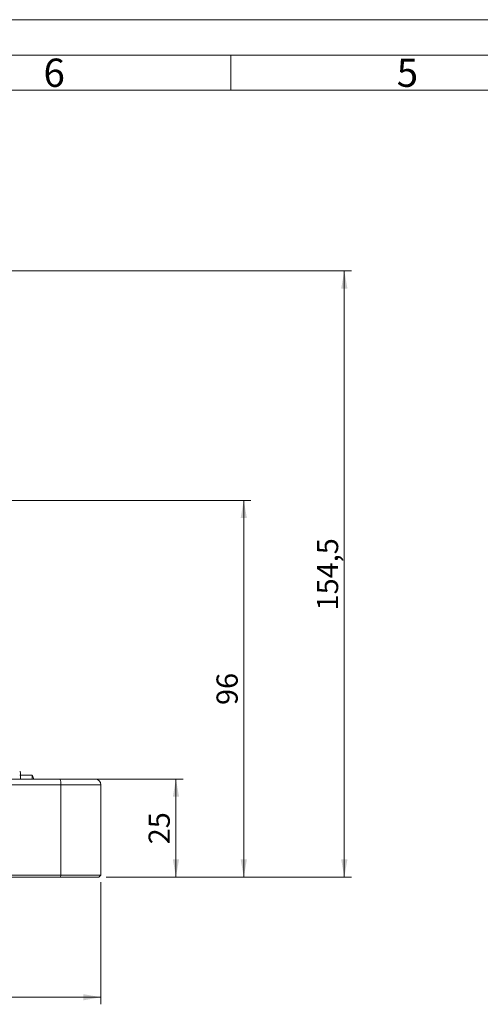
# Model space of a CAD drawing. Units: millimetres. Extents: x 0 to 420, y 0 to 297.
# Drawn here: x 130 to 195, y 158 to 297 of the extents above; entities that cross this region are included whole.
import ezdxf

# ---------------------------------------------------------------- set-up
doc = ezdxf.new("R2010")
doc.units = ezdxf.units.MM
doc.linetypes.add('SLD-Durchgehend', pattern=[0])
doc.styles.add('SLDTEXTSTYLE0', font='ARIAL.TTF', dxfattribs={"width": 0.948})
doc.dimstyles.new('SLDDIMSTYLE1', dxfattribs={"dimtxt": 3, "dimasz": 2.5, "dimexe": 0, "dimexo": 0.0625, "dimgap": 0.75, "dimtad": 1, "dimdec": 3, "dimlfac": 1.8, "dimrnd": 1e-09, "dimzin": 12, "dimdsep": 46, "dimtxsty": 'SLDTEXTSTYLE0', "dimsah": 1, "dimcen": 0.09, "dimadec": 0, "dimazin": 3, "dimtfac": 1, "dimtdec": 3, "dimtofl": 0, "dimtmove": 0, "dimatfit": 3, "dimfxl": 1, "dimfrac": 2, "dimtolj": 1, "dimtzin": 12, "dimarcsym": 0})

# ---------------------------------------------------------------- blocks, each defined once
blk = doc.blocks.new('_D_12')
at = {"color": 7, "linetype": 'SLD-Durchgehend', "lineweight": 0}
for p, q in [((50.52, 174.89), (50.52, 157.61)), ((141.63, 174.89), (141.63, 157.61)), ((50.52, 158.61), (141.63, 158.61))]:
    blk.add_line(p, q, dxfattribs=at)
for points in [[(50.52, 158.61), (53.02, 158.17), (53.02, 159.05)], [(141.63, 158.61), (139.13, 159.05), (139.13, 158.17)]]:
    blk.add_solid(points, dxfattribs=at)
at = {"color": 7, "linetype": 'SLD-Durchgehend', "lineweight": 0, "insert": (92.64, 162.48), "char_height": 3, "attachment_point": 1, "style": 'SLDTEXTSTYLE0'}
blk.add_mtext('164', dxfattribs=at)
blk = doc.blocks.new('_D_13')
at = {"color": 7, "linetype": 'SLD-Durchgehend', "lineweight": 0}
for p, q in [((139.58, 189.5), (153.25, 189.5)), ((152.25, 189.5), (152.25, 175.61)), ((142.36, 175.61), (153.25, 175.61))]:
    blk.add_line(p, q, dxfattribs=at)
for points in [[(152.25, 189.5), (151.81, 187), (152.69, 187)], [(152.25, 175.61), (152.69, 178.11), (151.81, 178.11)]]:
    blk.add_solid(points, dxfattribs=at)
at = {"color": 7, "linetype": 'SLD-Durchgehend', "lineweight": 0, "insert": (148.38, 180.26), "char_height": 3, "attachment_point": 1, "rotation": 90, "style": 'SLDTEXTSTYLE0'}
blk.add_mtext('25', dxfattribs=at)
blk = doc.blocks.new('_D_14')
at = {"color": 7, "linetype": 'SLD-Durchgehend', "lineweight": 0}
for p, q in [((97.08, 228.94), (162.85, 228.94)), ((161.85, 175.61), (161.85, 228.94)), ((142.36, 175.61), (162.85, 175.61))]:
    blk.add_line(p, q, dxfattribs=at)
for points in [[(161.85, 228.94), (161.41, 226.44), (162.29, 226.44)], [(161.85, 175.61), (162.29, 178.11), (161.41, 178.11)]]:
    blk.add_solid(points, dxfattribs=at)
at = {"color": 7, "linetype": 'SLD-Durchgehend', "lineweight": 0, "insert": (157.99, 199.98), "char_height": 3, "attachment_point": 1, "rotation": 90, "style": 'SLDTEXTSTYLE0'}
blk.add_mtext('96', dxfattribs=at)
blk = doc.blocks.new('_D_15')
at = {"color": 7, "linetype": 'SLD-Durchgehend', "lineweight": 0}
for p, q in [((97.08, 261.44), (177.08, 261.44)), ((176.08, 261.44), (176.08, 175.61)), ((142.36, 175.61), (177.08, 175.61))]:
    blk.add_line(p, q, dxfattribs=at)
for points in [[(176.08, 261.44), (175.64, 258.94), (176.52, 258.94)], [(176.08, 175.61), (176.52, 178.11), (175.64, 178.11)]]:
    blk.add_solid(points, dxfattribs=at)
at = {"color": 7, "linetype": 'SLD-Durchgehend', "lineweight": 0, "insert": (172.21, 213.37), "char_height": 3, "attachment_point": 1, "rotation": 90, "style": 'SLDTEXTSTYLE0'}
blk.add_mtext('154,5', dxfattribs=at)

msp = doc.modelspace()

# ---------------------------------------------------------------- linework, layer by layer
at = {"color": 7, "linetype": 'SLD-Durchgehend', "lineweight": 0}
for p, q in [((0, 297), (420, 297)), ((415, 292), (5, 292)), ((160, 292), (160, 287)), ((410, 287), (10, 287))]:
    msp.add_line(p, q, dxfattribs=at)
at = {"color": 7, "linetype": 'SLD-Durchgehend', "lineweight": 15}
for p, q in [((131.91128, 190.05277), (130.24461, 190.05277)), ((130.24461, 189.49722), (130.24461, 189.9787)), ((131.91128, 189.49722), (131.91128, 190.05277)), ((135.82905, 189.49722), (126.06683, 189.49722)), ((141.6335, 175.88611), (141.6335, 188.66388)), ((124.96264, 175.88611), (135.95223, 175.88611)), ((135.95223, 175.88611), (141.6335, 175.88611)), ((141.35572, 175.60833), (141.6335, 175.88611)), ((135.91117, 175.60833), (124.92158, 175.60833)), ((141.35572, 175.60833), (135.91117, 175.60833))]:
    msp.add_line(p, q, dxfattribs=at)
at = {"color": 8, "linetype": 'SLD-Durchgehend', "lineweight": 0}
for p, q in [((126.19001, 188.66388), (135.95223, 188.66388)), ((135.95223, 175.88611), (135.95223, 188.66388)), ((135.95223, 188.66388), (141.6335, 188.66388)), ((135.95223, 175.88611), (135.91117, 175.60833))]:
    msp.add_line(p, q, dxfattribs=at)
at = {"color": 7, "linetype": 'SLD-Durchgehend', "lineweight": 15}
for centre, radius, start in [((130.1335, 190.45062), 0.11111, 360), ((140.80017, 188.66388), 0.83333, 0)]:
    msp.add_arc(centre, radius, start, 90, dxfattribs=at)
at = {"color": 8, "linetype": 'SLD-Durchgehend', "lineweight": 0}
for centre, radius, start, end in [((130.13533, 190.44313), 0.10929, 0.994161, 90.9608024), ((130.14893, 189.95555), 0.09844, 13.6005425, 99.0193224), ((134.45037, 188.86767), 1.51562, 352.272908, 24.5430454)]:
    msp.add_arc(centre, radius, start, end, dxfattribs=at)
at = {"color": 7, "linetype": 'SLD-Durchgehend', "lineweight": 15}
msp.add_open_spline([(130.24461, 189.9787), (130.24461, 190.08422), (130.24461, 190.29527), (130.24461, 190.39511), (130.24461, 190.44503)], degree=3, dxfattribs=at)
for points, knots in [([(132.13298, 189.49722), (132.10986, 189.57295), (132.05508, 189.75248), (131.96643, 189.91814), (131.91518, 190.01392)], [0, 0, 0, 0, 0.421864771, 1, 1, 1, 1]), ([(140.80017, 189.49722), (140.78425, 189.49722), (140.75165, 189.49722), (140.48175, 189.49722), (140.03748, 189.49722), (139.4111, 189.49722), (138.63473, 189.49722), (137.74885, 189.49722), (136.80624, 189.49722), (136.14957, 189.49722), (135.82905, 189.49722)], [0, 0, 0, 0, 0.118049861, 0.241861875, 0.369836999, 0.5, 0.630163001, 0.758138125, 0.881950139, 1, 1, 1, 1])]:
    msp.add_open_spline(points, degree=3, knots=knots, dxfattribs=at)

# ---------------------------------------------------------------- texts
at = {"color": 7, "linetype": 'Continuous', "lineweight": 0, "char_height": 4, "attachment_point": 1, "style": 'SLDTEXTSTYLE0'}
for s, insert in [('6', (133.5, 291.4896)), ('5', (183.5, 291.4896))]:
    msp.add_mtext(s, dxfattribs=dict(at, insert=insert))

# ---------------------------------------------------------------- dimensions: what is measured, and where the dimension line sits
at = {"color": 7, "linetype": 'SLD-Durchgehend', "lineweight": 0}
for base, p1, p2, picture, middle in [((176.07808, 175.60833), (96.07794, 261.44166), (141.35572, 175.60833), '_D_15', (176.07808, 218.52499)), ((161.85463, 228.94166), (141.35572, 175.60833), (96.07794, 228.94166), '_D_14', (161.85463, 202.27499)), ((152.25069, 175.60833), (138.57794, 189.49722), (141.35572, 175.60833), '_D_13', (152.25069, 182.55277))]:
    dim = msp.add_linear_dim(base=base, p1=p1, p2=p2, angle=90, dimstyle='SLDDIMSTYLE1', dxfattribs=at)
    dim.commit()
    dim.dimension.update_dxf_attribs({"geometry": picture, "text_midpoint": middle, "dimtype": 160})
dim = msp.add_linear_dim(base=(141.6335, 158.60831), p1=(50.52239, 175.88611), p2=(141.6335, 175.88611), dimstyle='SLDDIMSTYLE1', dxfattribs=at)
dim.commit()
dim.dimension.update_dxf_attribs({"geometry": '_D_12', "text_midpoint": (96.07794, 158.60831), "dimtype": 160})

doc.saveas('drawing.dxf')
